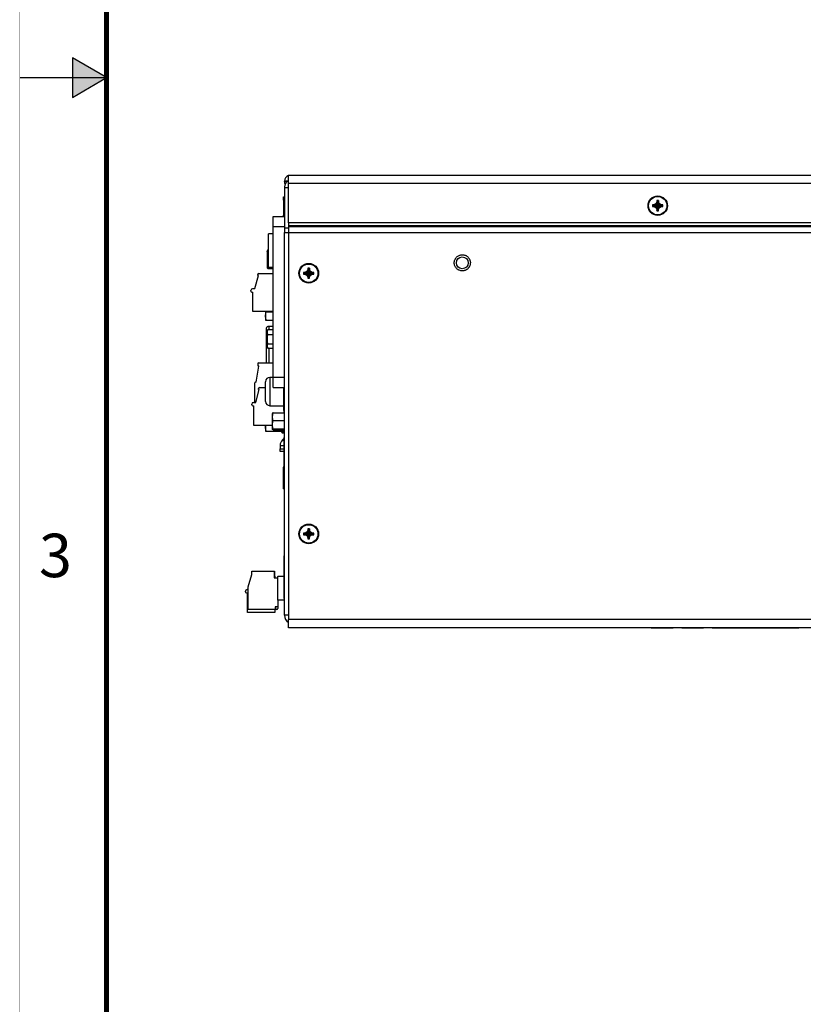
# Model space of a CAD drawing. Extents: x 0 to 68, y 0 to 44.
# Drawn here: x 0 to 9, y 11.3 to 22.7 of the extents above; entities that cross this region are included whole.
import ezdxf
from ezdxf.enums import TextEntityAlignment as Align

# ---------------------------------------------------------------- set-up
doc = ezdxf.new("R2010")
doc.units = 0
doc.header["$MEASUREMENT"] = 0
doc.linetypes.add('PHANTOM', pattern=[0.5, 0.25, -0.05, 0.05, -0.05, 0.05, -0.05])
doc.layers.add('FORMAT', color=7, linetype='CONTINUOUS')
doc.layers.add('PART', color=4, linetype='CONTINUOUS')
doc.styles.add('ARIAL', font='arial.ttf')

msp = doc.modelspace()

# ---------------------------------------------------------------- hatches: boundary and pattern name
at = {"layer": 'FORMAT', "linetype": 'CONTINUOUS'}
msp.add_hatch(color=256, dxfattribs=at).paths.add_polyline_path([(0.607, 21.773), (1, 22), (0.607, 22.227)])

# ---------------------------------------------------------------- linework, layer by layer
for p, q in [((0.607, 22.227), (0.607, 21.773)), ((1, 22), (0.607, 22.227)), ((0, 22), (1, 22)), ((0.607, 21.773), (1, 22))]:
    msp.add_line(p, q, dxfattribs=at)
at = {"layer": 'FORMAT', "linetype": 'PHANTOM', "ltscale": 10, "const_width": 0.002}
msp.add_lwpolyline([(0, 44), (0, 0)], dxfattribs=at)
at = {"layer": 'FORMAT', "const_width": 0.0582}
msp.add_lwpolyline([(1, 1), (67, 1), (67, 43), (1, 43)], close=True, dxfattribs=at)
at = {"layer": 'PART', "linetype": 'CONTINUOUS'}
for p, q in [((3.095, 20.78), (3.095, 20.876)), ((3.095, 20.876), (17.045, 20.876)), ((3.047, 20.803), (3.047, 20.808)), ((3.085, 20.808), (3.047, 20.808)), ((3.078, 20.803), (3.047, 20.803)), ((3.095, 20.328), (3.095, 20.78)), ((17.045, 20.78), (3.095, 20.78)), ((3.037, 20.628), (3.047, 20.628)), ((3.037, 20.588), (3.037, 20.628)), ((3.095, 20.732), (3.047, 20.732)), ((3.047, 20.732), (3.047, 20.266)), ((3.047, 20.588), (3.037, 20.588)), ((3.037, 20.588), (3.037, 20.418)), ((7.304, 20.535), (7.286, 20.535)), ((7.286, 20.535), (7.286, 20.517)), ((7.286, 20.517), (7.304, 20.517)), ((7.324, 20.547), (7.304, 20.535)), ((7.304, 20.517), (7.324, 20.506)), ((7.336, 20.567), (7.324, 20.547)), ((7.354, 20.585), (7.336, 20.585)), ((7.336, 20.585), (7.336, 20.567)), ((7.354, 20.567), (7.354, 20.585)), ((7.365, 20.547), (7.354, 20.567)), ((7.385, 20.535), (7.365, 20.547)), ((7.365, 20.506), (7.385, 20.517)), ((7.403, 20.535), (7.385, 20.535)), ((7.385, 20.517), (7.403, 20.517)), ((7.403, 20.517), (7.403, 20.535)), ((2.918, 20.285), (2.918, 20.403)), ((2.918, 20.403), (3.047, 20.403)), ((3.037, 20.418), (3.047, 20.418)), ((3.037, 20.403), (3.037, 20.418)), ((7.324, 20.506), (7.336, 20.486)), ((7.336, 20.486), (7.336, 20.468)), ((7.336, 20.468), (7.354, 20.468)), ((7.354, 20.486), (7.365, 20.506)), ((7.354, 20.468), (7.354, 20.486)), ((17.045, 20.328), (3.095, 20.328)), ((3.095, 20.328), (3.095, 20.297)), ((3.095, 20.297), (3.095, 20.286)), ((3.095, 20.297), (17.045, 20.297)), ((2.865, 19.813), (2.865, 20.203)), ((2.918, 20.203), (2.865, 20.203)), ((2.918, 20.285), (3.047, 20.285)), ((2.918, 18.553), (2.918, 20.285)), ((3.095, 20.266), (3.047, 20.266)), ((3.047, 20.266), (3.047, 20.218)), ((3.047, 20.218), (3.095, 20.218)), ((3.047, 15.812), (3.047, 20.218)), ((3.095, 20.286), (17.045, 20.286)), ((3.095, 20.286), (3.095, 20.218)), ((3.095, 20.218), (3.095, 15.764)), ((3.095, 20.218), (17.045, 20.218)), ((2.85, 19.993), (2.85, 19.999)), ((2.85, 19.993), (2.85, 19.816)), ((2.857, 20.018), (2.856, 20.016)), ((2.857, 20.018), (2.865, 20.018)), ((2.857, 19.998), (2.865, 19.998)), ((2.857, 19.905), (2.865, 19.905)), ((2.74, 19.721), (2.74, 19.732)), ((2.751, 19.744), (2.918, 19.744)), ((2.857, 19.811), (2.918, 19.811)), ((2.857, 19.802), (2.918, 19.802)), ((2.918, 19.813), (2.865, 19.813)), ((3.286, 19.757), (3.268, 19.757)), ((3.268, 19.757), (3.268, 19.739)), ((3.268, 19.739), (3.286, 19.739)), ((3.306, 19.769), (3.286, 19.757)), ((3.286, 19.739), (3.306, 19.728)), ((3.318, 19.789), (3.306, 19.769)), ((3.306, 19.728), (3.318, 19.708)), ((3.336, 19.807), (3.318, 19.807)), ((3.318, 19.807), (3.318, 19.789)), ((3.336, 19.789), (3.336, 19.807)), ((3.347, 19.769), (3.336, 19.789)), ((3.336, 19.708), (3.347, 19.728)), ((3.367, 19.757), (3.347, 19.769)), ((3.347, 19.728), (3.367, 19.739)), ((3.385, 19.757), (3.367, 19.757)), ((3.367, 19.739), (3.385, 19.739)), ((3.385, 19.739), (3.385, 19.757)), ((2.708, 19.571), (2.748, 19.721)), ((2.748, 19.721), (2.74, 19.721)), ((3.318, 19.708), (3.318, 19.69)), ((3.318, 19.69), (3.336, 19.69)), ((3.336, 19.69), (3.336, 19.708)), ((2.661, 19.543), (2.661, 19.551)), ((2.673, 19.532), (2.685, 19.532)), ((2.681, 19.571), (2.708, 19.571)), ((2.685, 19.307), (2.685, 19.532)), ((2.918, 19.307), (2.685, 19.307)), ((2.83, 19.307), (2.83, 19.215)), ((2.837, 19.303), (2.835, 19.307)), ((2.837, 19.303), (2.918, 19.303)), ((2.837, 19.21), (2.918, 19.21)), ((2.837, 19.113), (2.837, 19.086)), ((2.837, 19.086), (2.837, 18.717)), ((2.85, 19.086), (2.837, 19.086)), ((2.85, 18.99), (2.85, 19.081)), ((2.857, 19.101), (2.856, 19.099)), ((2.857, 19.101), (2.918, 19.101)), ((2.857, 19.044), (2.918, 19.044)), ((2.918, 19.136), (2.867, 19.136)), ((2.867, 19.136), (2.867, 19.101)), ((2.85, 18.904), (2.85, 18.99)), ((2.857, 18.936), (2.918, 18.936)), ((2.857, 18.885), (2.918, 18.885)), ((2.867, 18.885), (2.867, 18.717)), ((2.74, 18.709), (2.739, 18.687)), ((2.748, 18.717), (2.918, 18.717)), ((2.72, 18.496), (2.753, 18.68)), ((2.739, 18.687), (2.739, 18.684)), ((2.753, 18.68), (2.739, 18.687)), ((2.752, 18.677), (2.739, 18.684)), ((2.708, 18.261), (2.708, 18.488)), ((2.72, 18.496), (2.716, 18.496)), ((2.829, 18.387), (2.829, 18.5)), ((2.918, 18.55), (2.879, 18.55)), ((2.879, 18.55), (2.879, 18.387)), ((2.918, 18.553), (3.047, 18.553)), ((2.918, 18.435), (2.918, 18.553)), ((2.718, 18.261), (2.758, 18.411)), ((2.75, 18.411), (2.75, 18.422)), ((2.758, 18.411), (2.75, 18.411)), ((2.761, 18.434), (2.829, 18.434)), ((2.829, 18.273), (2.829, 18.387)), ((2.879, 18.387), (2.879, 18.224)), ((2.918, 18.435), (3.047, 18.435)), ((3.035, 18.435), (3.035, 18.17)), ((2.691, 18.261), (2.718, 18.261)), ((2.671, 18.233), (2.671, 18.241)), ((2.683, 18.222), (2.695, 18.222)), ((2.695, 17.997), (2.695, 18.222)), ((2.879, 18.224), (3.035, 18.224)), ((2.917, 18.143), (3.047, 18.143)), ((3.035, 18.17), (3.047, 18.17)), ((3.045, 18.143), (3.045, 18.17)), ((2.91, 17.956), (2.91, 18.133)), ((2.917, 18.055), (3.047, 18.055)), ((2.91, 17.997), (2.695, 17.997)), ((2.83, 17.997), (2.83, 17.935)), ((2.837, 17.93), (3.01, 17.93)), ((2.917, 17.957), (3.047, 17.957)), ((2.917, 17.946), (3.047, 17.946)), ((3.017, 17.918), (3.017, 17.946)), ((3.022, 17.946), (3.022, 17.913)), ((3.022, 17.913), (3.042, 17.913)), ((3.042, 17.913), (3.042, 17.946)), ((3.033, 17.839), (3.025, 17.831)), ((3.025, 17.831), (3.047, 17.81)), ((3.033, 17.839), (3.047, 17.825)), ((3.047, 17.805), (3.044, 17.802)), ((3.044, 17.31), (3.044, 17.802)), ((3.044, 17.802), (3.047, 17.802)), ((2.997, 17.764), (2.997, 17.728)), ((2.997, 17.764), (3.044, 17.764)), ((2.997, 17.698), (2.997, 17.728)), ((2.997, 17.728), (3.044, 17.728)), ((3.044, 17.698), (2.997, 17.698)), ((3.044, 17.518), (3.032, 17.518)), ((3.032, 17.518), (3.032, 17.456)), ((3.032, 17.456), (3.032, 17.331)), ((3.044, 17.456), (3.032, 17.456)), ((3.032, 17.331), (3.032, 17.268)), ((3.044, 17.331), (3.032, 17.331)), ((3.047, 17.268), (3.032, 17.268)), ((3.044, 17.31), (3.047, 17.31)), ((3.044, 17.31), (3.047, 17.307)), ((3.318, 16.789), (3.306, 16.769)), ((3.336, 16.807), (3.318, 16.807)), ((3.318, 16.807), (3.318, 16.789)), ((3.336, 16.789), (3.336, 16.807)), ((3.347, 16.769), (3.336, 16.789)), ((3.286, 16.757), (3.268, 16.757)), ((3.268, 16.757), (3.268, 16.739)), ((3.268, 16.739), (3.286, 16.739)), ((3.306, 16.769), (3.286, 16.757)), ((3.286, 16.739), (3.306, 16.728)), ((3.306, 16.728), (3.318, 16.708)), ((3.318, 16.708), (3.318, 16.69)), ((3.318, 16.69), (3.336, 16.69)), ((3.336, 16.708), (3.347, 16.728)), ((3.336, 16.69), (3.336, 16.708)), ((3.367, 16.757), (3.347, 16.769)), ((3.347, 16.728), (3.367, 16.739)), ((3.385, 16.757), (3.367, 16.757)), ((3.367, 16.739), (3.385, 16.739)), ((3.385, 16.739), (3.385, 16.757)), ((3.047, 16.498), (3.045, 16.496)), ((3.045, 16.004), (3.045, 16.496)), ((3.045, 16.496), (3.047, 16.496)), ((2.628, 16.138), (2.673, 16.279)), ((2.673, 16.279), (2.673, 16.319)), ((2.673, 16.319), (2.93, 16.319)), ((2.93, 16.319), (2.93, 16.244)), ((2.93, 16.319), (2.931, 16.319)), ((2.93, 16.244), (2.97, 16.244)), ((2.931, 16.319), (2.931, 16.244)), ((2.936, 16.262), (2.936, 16.244)), ((2.97, 15.984), (2.97, 16.256)), ((2.974, 16.26), (3.045, 16.26)), ((2.617, 16.108), (2.628, 16.108)), ((2.628, 15.879), (2.628, 16.138)), ((2.597, 16.08), (2.597, 16.088)), ((2.609, 16.069), (2.621, 16.069)), ((2.621, 15.844), (2.621, 16.069)), ((2.97, 15.984), (2.97, 15.907)), ((3.047, 15.984), (2.97, 15.984)), ((2.971, 15.984), (2.971, 15.907)), ((3.045, 16.004), (3.047, 16.004)), ((3.045, 16.004), (3.047, 16.002)), ((2.942, 15.879), (2.628, 15.879)), ((2.959, 15.876), (2.936, 15.876)), ((2.936, 15.876), (2.936, 15.844)), ((2.97, 15.907), (2.942, 15.907)), ((2.942, 15.907), (2.942, 15.879)), ((2.943, 15.879), (2.942, 15.879)), ((2.943, 15.907), (2.943, 15.879)), ((2.971, 15.907), (2.97, 15.907)), ((2.971, 15.907), (2.971, 15.888)), ((2.936, 15.844), (2.621, 15.844)), ((3.095, 15.812), (3.047, 15.812)), ((12.516, 15.764), (3.095, 15.764)), ((3.095, 15.668), (3.095, 15.764)), ((12.516, 15.668), (3.095, 15.668)), ((7.271, 15.661), (7.271, 15.668)), ((7.321, 15.661), (7.271, 15.661)), ((7.321, 15.661), (7.321, 15.668)), ((7.471, 15.661), (7.321, 15.661)), ((7.471, 15.661), (7.471, 15.668)), ((7.521, 15.661), (7.471, 15.661)), ((7.521, 15.661), (7.521, 15.668)), ((7.621, 15.661), (7.621, 15.668)), ((7.671, 15.661), (7.621, 15.661)), ((7.671, 15.661), (7.671, 15.668)), ((7.821, 15.661), (7.671, 15.661)), ((7.821, 15.661), (7.821, 15.668)), ((7.871, 15.661), (7.821, 15.661)), ((7.871, 15.661), (7.871, 15.668)), ((7.971, 15.668), (7.971, 15.667)), ((7.971, 15.667), (8.971, 15.667)), ((8.971, 15.668), (8.971, 15.667))]:
    msp.add_line(p, q, dxfattribs=at)
for centre, radius in [((7.345, 20.526), 0.112), ((7.345, 20.526), 0.106), ((3.327, 19.748), 0.113), ((3.327, 19.748), 0.106), ((5.095, 19.868), 0.0685), ((3.327, 16.748), 0.113), ((3.327, 16.748), 0.106)]:
    msp.add_circle(centre, radius, dxfattribs=at)
for centre, radius, start, end in [((3.115, 20.808), 0.068, 107.1046, 180), ((3.115, 20.803), 0.068, 180, 208.4534), ((2.88, 19.999), 0.03, 144.0043, 180), ((2.88, 19.993), 0.03, 170.4315, 180), ((2.751, 19.732), 0.0118, 90, 180), ((2.88, 19.816), 0.03, 180, 189.5858), ((2.88, 19.822), 0.03, 200.553, 216.0104), ((2.681, 19.551), 0.0197, 90, 180), ((2.673, 19.543), 0.0118, 180, 270), ((2.86, 19.215), 0.03, 180, 189.5858), ((2.867, 19.104), 0.032, 90, 162.73), ((2.88, 19.081), 0.03, 144.0043, 180), ((2.88, 18.904), 0.03, 180, 216.0104), ((2.748, 18.709), 0.00787, 90, 177.5), ((2.716, 18.488), 0.00787, 90, 180), ((2.879, 18.5), 0.05, 90, 179.8692), ((2.761, 18.422), 0.0118, 90, 180), ((2.691, 18.241), 0.0197, 90, 180), ((2.879, 18.274), 0.05, 180.1308, 270), ((2.683, 18.233), 0.0118, 180, 270), ((2.94, 18.133), 0.03, 169.415, 180), ((2.86, 17.935), 0.03, 180, 189.5858), ((2.94, 17.956), 0.03, 180, 190.5945), ((2.987, 17.935), 0.03, 350.4314, 360), ((3.022, 17.918), 0.005, 180, 270), ((3.042, 17.918), 0.005, 270, 360), ((3.093, 17.764), 0.096, 135, 180), ((2.999, 17.873), 0.048, 315, 360), ((2.916, 16.262), 0.0197, 0, 39.8254), ((2.974, 16.256), 0.00394, 90, 180), ((2.617, 16.088), 0.0197, 90, 180), ((2.609, 16.08), 0.0118, 180, 270), ((2.959, 15.888), 0.0118, 270, 360), ((3.143, 15.812), 0.096, 180, 240)]:
    msp.add_arc(centre, radius, start, end, dxfattribs=at)
for points, knots in [([(3.095, 20.815), (3.095, 20.815), (3.089, 20.813), (3.08, 20.805), (3.068, 20.793), (3.059, 20.779), (3.052, 20.764), (3.048, 20.748), (3.047, 20.737), (3.047, 20.732)], [0, 0, 0, 0, 0.004614, 0.176159, 0.342871, 0.514416, 0.681128, 0.852673, 1, 1, 1, 1]), ([(7.286, 20.535), (7.291, 20.534), (7.3, 20.533), (7.314, 20.531), (7.33, 20.528), (7.34, 20.527), (7.345, 20.526)], [0, 0, 0, 0, 0.274743, 0.55201, 0.774434, 1, 1, 1, 1]), ([(7.286, 20.517), (7.291, 20.518), (7.3, 20.519), (7.314, 20.521), (7.33, 20.524), (7.34, 20.525), (7.345, 20.526)], [0, 0, 0, 0, 0.274743, 0.55201, 0.774434, 1, 1, 1, 1]), ([(7.304, 20.535), (7.308, 20.534), (7.314, 20.533), (7.324, 20.531), (7.334, 20.528), (7.341, 20.527), (7.345, 20.526)], [0, 0, 0, 0, 0.282801, 0.563135, 0.781719, 1, 1, 1, 1]), ([(7.345, 20.526), (7.34, 20.525), (7.332, 20.523), (7.32, 20.521), (7.312, 20.519), (7.307, 20.518), (7.304, 20.517)], [0, 0, 0, 0, 0.277834, 0.556597, 0.777649, 1, 1, 1, 1]), ([(7.324, 20.547), (7.326, 20.545), (7.329, 20.542), (7.334, 20.537), (7.34, 20.532), (7.343, 20.528), (7.345, 20.526)], [0, 0, 0, 0, 0.288279, 0.570785, 0.786774, 1, 1, 1, 1]), ([(7.324, 20.506), (7.326, 20.507), (7.329, 20.51), (7.334, 20.515), (7.34, 20.521), (7.343, 20.524), (7.345, 20.526)], [0, 0, 0, 0, 0.2882795, 0.5707848, 0.7867741, 1, 1, 1, 1]), ([(7.336, 20.585), (7.337, 20.58), (7.338, 20.571), (7.34, 20.557), (7.343, 20.541), (7.344, 20.531), (7.345, 20.526)], [0, 0, 0, 0, 0.274743, 0.55201, 0.774434, 1, 1, 1, 1]), ([(7.336, 20.567), (7.337, 20.564), (7.338, 20.557), (7.34, 20.547), (7.343, 20.537), (7.344, 20.53), (7.345, 20.526)], [0, 0, 0, 0, 0.2828012, 0.5631346, 0.7817185, 1, 1, 1, 1]), ([(7.336, 20.486), (7.337, 20.489), (7.338, 20.495), (7.34, 20.505), (7.343, 20.516), (7.344, 20.523), (7.345, 20.526)], [0, 0, 0, 0, 0.282801, 0.563135, 0.781719, 1, 1, 1, 1]), ([(7.336, 20.468), (7.337, 20.472), (7.338, 20.481), (7.34, 20.496), (7.343, 20.511), (7.344, 20.521), (7.345, 20.526)], [0, 0, 0, 0, 0.274743, 0.55201, 0.774434, 1, 1, 1, 1]), ([(7.354, 20.585), (7.353, 20.58), (7.352, 20.571), (7.35, 20.557), (7.347, 20.541), (7.346, 20.531), (7.345, 20.526)], [0, 0, 0, 0, 0.274743, 0.55201, 0.774434, 1, 1, 1, 1]), ([(7.354, 20.567), (7.353, 20.564), (7.352, 20.557), (7.35, 20.547), (7.347, 20.537), (7.346, 20.53), (7.345, 20.526)], [0, 0, 0, 0, 0.282801, 0.563135, 0.781719, 1, 1, 1, 1]), ([(7.365, 20.547), (7.364, 20.545), (7.361, 20.542), (7.356, 20.537), (7.35, 20.532), (7.347, 20.528), (7.345, 20.526)], [0, 0, 0, 0, 0.288279, 0.570785, 0.786774, 1, 1, 1, 1]), ([(7.403, 20.535), (7.399, 20.534), (7.39, 20.533), (7.375, 20.531), (7.36, 20.528), (7.35, 20.527), (7.345, 20.526)], [0, 0, 0, 0, 0.274743, 0.55201, 0.774434, 1, 1, 1, 1]), ([(7.385, 20.535), (7.382, 20.534), (7.376, 20.533), (7.366, 20.531), (7.355, 20.528), (7.348, 20.527), (7.345, 20.526)], [0, 0, 0, 0, 0.282801, 0.563135, 0.781719, 1, 1, 1, 1]), ([(7.403, 20.517), (7.399, 20.518), (7.39, 20.519), (7.375, 20.521), (7.36, 20.524), (7.35, 20.525), (7.345, 20.526)], [0, 0, 0, 0, 0.274743, 0.55201, 0.774434, 1, 1, 1, 1]), ([(7.385, 20.517), (7.382, 20.518), (7.376, 20.519), (7.366, 20.521), (7.355, 20.524), (7.348, 20.525), (7.345, 20.526)], [0, 0, 0, 0, 0.282801, 0.563135, 0.781719, 1, 1, 1, 1]), ([(7.354, 20.468), (7.353, 20.472), (7.352, 20.481), (7.35, 20.496), (7.347, 20.511), (7.346, 20.521), (7.345, 20.526)], [0, 0, 0, 0, 0.274743, 0.55201, 0.774434, 1, 1, 1, 1]), ([(7.354, 20.486), (7.353, 20.489), (7.352, 20.495), (7.35, 20.505), (7.347, 20.516), (7.346, 20.523), (7.345, 20.526)], [0, 0, 0, 0, 0.2828012, 0.5631346, 0.7817185, 1, 1, 1, 1]), ([(7.365, 20.506), (7.364, 20.507), (7.361, 20.51), (7.356, 20.515), (7.35, 20.521), (7.347, 20.524), (7.345, 20.526)], [0, 0, 0, 0, 0.288279, 0.570785, 0.786774, 1, 1, 1, 1]), ([(2.857, 19.998), (2.856, 19.998), (2.854, 19.998), (2.852, 19.998), (2.851, 19.998), (2.85, 19.998), (2.851, 19.998), (2.851, 19.998)], [0, 0, 0, 0, 0.1825273, 0.368723, 0.6833995, 0.9998576, 1, 1, 1, 1]), ([(2.857, 19.905), (2.856, 19.908), (2.853, 19.914), (2.852, 19.925), (2.851, 19.936), (2.85, 19.953), (2.851, 19.969), (2.853, 19.986), (2.856, 19.994), (2.857, 19.998)], [0, 0, 0, 0, 0.105155, 0.212874, 0.341865, 0.471298, 0.731627, 0.864426, 1, 1, 1, 1]), ([(2.851, 19.998), (2.851, 20), (2.851, 20.004), (2.853, 20.011), (2.856, 20.016), (2.857, 20.018)], [0, 0, 0, 0, 0.23539, 0.613742, 1, 1, 1, 1]), ([(5.002, 19.868), (5.003, 19.874), (5.003, 19.886), (5.008, 19.9), (5.013, 19.911), (5.019, 19.922), (5.029, 19.934), (5.044, 19.946), (5.058, 19.954), (5.072, 19.958), (5.083, 19.96), (5.097, 19.961), (5.112, 19.96), (5.127, 19.956), (5.138, 19.951), (5.149, 19.944), (5.161, 19.934), (5.173, 19.919), (5.181, 19.905), (5.185, 19.891), (5.187, 19.88), (5.188, 19.872), (5.188, 19.868)], [0, 0, 0, 0, 0.060034, 0.119959, 0.152688, 0.185055, 0.249993, 0.315004, 0.379942, 0.4201, 0.459906, 0.500001, 0.560017, 0.619961, 0.65269, 0.685056, 0.749995, 0.815005, 0.879943, 0.920052, 0.959858, 1, 1, 1, 1]), ([(2.857, 19.811), (2.856, 19.814), (2.853, 19.821), (2.852, 19.831), (2.851, 19.843), (2.85, 19.859), (2.851, 19.876), (2.853, 19.893), (2.856, 19.901), (2.857, 19.905)], [0, 0, 0, 0, 0.105155, 0.212874, 0.341865, 0.471298, 0.731627, 0.864426, 1, 1, 1, 1]), ([(5.188, 19.868), (5.187, 19.862), (5.187, 19.851), (5.182, 19.836), (5.177, 19.825), (5.171, 19.814), (5.161, 19.802), (5.146, 19.79), (5.131, 19.782), (5.118, 19.778), (5.107, 19.776), (5.093, 19.775), (5.077, 19.777), (5.063, 19.781), (5.052, 19.786), (5.041, 19.792), (5.029, 19.802), (5.017, 19.817), (5.009, 19.832), (5.005, 19.845), (5.003, 19.857), (5.002, 19.864), (5.002, 19.868)], [0, 0, 0, 0, 0.060034, 0.119959, 0.152688, 0.185055, 0.249993, 0.315004, 0.379942, 0.4201, 0.459906, 0.500001, 0.560017, 0.619961, 0.65269, 0.685056, 0.749995, 0.815005, 0.879943, 0.920052, 0.959858, 1, 1, 1, 1]), ([(2.851, 19.811), (2.851, 19.811), (2.851, 19.811), (2.852, 19.811), (2.855, 19.811), (2.857, 19.811), (2.857, 19.811)], [0, 0, 0, 0, 0.345024, 0.691832, 0.942507, 1, 1, 1, 1]), ([(2.857, 19.802), (2.856, 19.804), (2.854, 19.807), (2.853, 19.81), (2.852, 19.811)], [0, 0, 0, 0, 0.588769, 1, 1, 1, 1]), ([(3.268, 19.757), (3.273, 19.756), (3.282, 19.755), (3.296, 19.753), (3.312, 19.75), (3.322, 19.749), (3.327, 19.748)], [0, 0, 0, 0, 0.274743, 0.55201, 0.774434, 1, 1, 1, 1]), ([(3.268, 19.739), (3.273, 19.74), (3.282, 19.741), (3.296, 19.743), (3.312, 19.746), (3.322, 19.747), (3.327, 19.748)], [0, 0, 0, 0, 0.2747426, 0.5520095, 0.7744339, 1, 1, 1, 1]), ([(3.286, 19.757), (3.29, 19.756), (3.296, 19.755), (3.306, 19.753), (3.316, 19.75), (3.323, 19.749), (3.327, 19.748)], [0, 0, 0, 0, 0.282801, 0.563135, 0.781719, 1, 1, 1, 1]), ([(3.327, 19.748), (3.322, 19.747), (3.314, 19.745), (3.302, 19.743), (3.294, 19.741), (3.289, 19.74), (3.286, 19.739)], [0, 0, 0, 0, 0.277834, 0.556597, 0.777649, 1, 1, 1, 1]), ([(3.306, 19.769), (3.308, 19.767), (3.311, 19.764), (3.316, 19.759), (3.322, 19.754), (3.325, 19.75), (3.327, 19.748)], [0, 0, 0, 0, 0.288279, 0.570785, 0.786774, 1, 1, 1, 1]), ([(3.306, 19.728), (3.308, 19.729), (3.311, 19.732), (3.316, 19.737), (3.322, 19.743), (3.325, 19.746), (3.327, 19.748)], [0, 0, 0, 0, 0.2882795, 0.5707848, 0.7867741, 1, 1, 1, 1]), ([(3.318, 19.807), (3.319, 19.802), (3.32, 19.793), (3.322, 19.779), (3.325, 19.763), (3.326, 19.753), (3.327, 19.748)], [0, 0, 0, 0, 0.274743, 0.55201, 0.774434, 1, 1, 1, 1]), ([(3.318, 19.789), (3.319, 19.786), (3.32, 19.779), (3.322, 19.769), (3.325, 19.759), (3.326, 19.752), (3.327, 19.748)], [0, 0, 0, 0, 0.282801, 0.563135, 0.781719, 1, 1, 1, 1]), ([(3.318, 19.708), (3.319, 19.711), (3.32, 19.717), (3.322, 19.727), (3.325, 19.738), (3.326, 19.745), (3.327, 19.748)], [0, 0, 0, 0, 0.282801, 0.563135, 0.781719, 1, 1, 1, 1]), ([(3.318, 19.69), (3.319, 19.694), (3.32, 19.703), (3.322, 19.718), (3.325, 19.733), (3.326, 19.743), (3.327, 19.748)], [0, 0, 0, 0, 0.274743, 0.55201, 0.774434, 1, 1, 1, 1]), ([(3.336, 19.807), (3.335, 19.802), (3.334, 19.793), (3.332, 19.779), (3.329, 19.763), (3.328, 19.753), (3.327, 19.748)], [0, 0, 0, 0, 0.274743, 0.55201, 0.774434, 1, 1, 1, 1]), ([(3.336, 19.789), (3.335, 19.786), (3.334, 19.779), (3.332, 19.769), (3.329, 19.759), (3.328, 19.752), (3.327, 19.748)], [0, 0, 0, 0, 0.282801, 0.563135, 0.781719, 1, 1, 1, 1]), ([(3.347, 19.769), (3.346, 19.767), (3.343, 19.764), (3.338, 19.759), (3.332, 19.754), (3.329, 19.75), (3.327, 19.748)], [0, 0, 0, 0, 0.288279, 0.570785, 0.786774, 1, 1, 1, 1]), ([(3.385, 19.757), (3.381, 19.756), (3.372, 19.755), (3.357, 19.753), (3.342, 19.75), (3.332, 19.749), (3.327, 19.748)], [0, 0, 0, 0, 0.274743, 0.55201, 0.774434, 1, 1, 1, 1]), ([(3.367, 19.757), (3.364, 19.756), (3.358, 19.755), (3.348, 19.753), (3.337, 19.75), (3.33, 19.749), (3.327, 19.748)], [0, 0, 0, 0, 0.282801, 0.563135, 0.781719, 1, 1, 1, 1]), ([(3.385, 19.739), (3.381, 19.74), (3.372, 19.741), (3.357, 19.743), (3.342, 19.746), (3.332, 19.747), (3.327, 19.748)], [0, 0, 0, 0, 0.274743, 0.55201, 0.774434, 1, 1, 1, 1]), ([(3.336, 19.69), (3.335, 19.694), (3.334, 19.703), (3.332, 19.718), (3.329, 19.733), (3.328, 19.743), (3.327, 19.748)], [0, 0, 0, 0, 0.274743, 0.55201, 0.774434, 1, 1, 1, 1]), ([(3.367, 19.739), (3.364, 19.74), (3.358, 19.741), (3.348, 19.743), (3.337, 19.746), (3.33, 19.747), (3.327, 19.748)], [0, 0, 0, 0, 0.282801, 0.563135, 0.781719, 1, 1, 1, 1]), ([(3.347, 19.728), (3.346, 19.729), (3.343, 19.732), (3.338, 19.737), (3.332, 19.743), (3.329, 19.746), (3.327, 19.748)], [0, 0, 0, 0, 0.288279, 0.570785, 0.786774, 1, 1, 1, 1]), ([(3.336, 19.708), (3.335, 19.711), (3.334, 19.717), (3.332, 19.727), (3.329, 19.738), (3.328, 19.745), (3.327, 19.748)], [0, 0, 0, 0, 0.2828012, 0.5631346, 0.7817185, 1, 1, 1, 1]), ([(2.837, 19.21), (2.836, 19.214), (2.833, 19.22), (2.831, 19.231), (2.831, 19.242), (2.83, 19.259), (2.831, 19.275), (2.833, 19.291), (2.835, 19.299), (2.837, 19.303)], [0, 0, 0, 0, 0.107136, 0.216867, 0.347316, 0.478192, 0.741433, 0.869444, 1, 1, 1, 1]), ([(2.83, 19.21), (2.83, 19.21), (2.83, 19.21), (2.831, 19.21), (2.832, 19.21), (2.835, 19.21), (2.837, 19.21), (2.837, 19.21)], [0, 0, 0, 0, 0.0002516, 0.3431727, 0.6876123, 0.9492345, 1, 1, 1, 1]), ([(2.857, 19.044), (2.856, 19.045), (2.853, 19.049), (2.852, 19.056), (2.851, 19.063), (2.85, 19.073), (2.851, 19.083), (2.853, 19.093), (2.856, 19.098), (2.857, 19.101)], [0, 0, 0, 0, 0.105155, 0.212874, 0.341865, 0.471298, 0.731627, 0.864426, 1, 1, 1, 1]), ([(2.857, 18.936), (2.856, 18.939), (2.854, 18.945), (2.852, 18.957), (2.851, 18.972), (2.85, 18.99), (2.851, 19.008), (2.852, 19.026), (2.855, 19.037), (2.857, 19.043), (2.857, 19.044)], [0, 0, 0, 0, 0.091284, 0.184402, 0.341775, 0.500039, 0.672602, 0.845958, 0.971262, 1, 1, 1, 1]), ([(2.857, 18.885), (2.856, 18.886), (2.853, 18.89), (2.852, 18.896), (2.851, 18.902), (2.85, 18.911), (2.851, 18.92), (2.853, 18.929), (2.856, 18.933), (2.857, 18.936)], [0, 0, 0, 0, 0.105155, 0.212874, 0.341865, 0.471298, 0.731627, 0.864426, 1, 1, 1, 1]), ([(2.917, 18.055), (2.916, 18.058), (2.913, 18.064), (2.912, 18.074), (2.911, 18.085), (2.91, 18.1), (2.911, 18.116), (2.913, 18.131), (2.916, 18.139), (2.917, 18.143)], [0, 0, 0, 0, 0.105155, 0.212874, 0.341865, 0.471298, 0.731627, 0.864426, 1, 1, 1, 1]), ([(2.917, 18.143), (2.916, 18.142), (2.914, 18.142), (2.912, 18.14), (2.911, 18.139), (2.911, 18.138), (2.911, 18.138)], [0, 0, 0, 0, 0.221827, 0.448113, 0.830543, 1, 1, 1, 1]), ([(2.917, 17.957), (2.916, 17.96), (2.913, 17.967), (2.912, 17.978), (2.911, 17.99), (2.91, 18.008), (2.911, 18.025), (2.913, 18.043), (2.916, 18.051), (2.917, 18.055)], [0, 0, 0, 0, 0.105155, 0.212874, 0.341865, 0.471298, 0.731627, 0.864426, 1, 1, 1, 1]), ([(2.837, 17.93), (2.836, 17.934), (2.833, 17.94), (2.831, 17.951), (2.831, 17.962), (2.83, 17.978), (2.831, 17.99), (2.831, 17.997)], [0, 0, 0, 0, 0.148872, 0.301349, 0.482616, 0.664476, 1, 1, 1, 1]), ([(2.83, 17.93), (2.83, 17.93), (2.83, 17.93), (2.831, 17.93), (2.832, 17.93), (2.835, 17.93), (2.837, 17.93), (2.837, 17.93)], [0, 0, 0, 0, 0.0002516, 0.3431727, 0.6876123, 0.9492345, 1, 1, 1, 1]), ([(2.917, 17.946), (2.916, 17.946), (2.914, 17.947), (2.912, 17.948), (2.911, 17.949), (2.91, 17.951), (2.911, 17.953), (2.912, 17.955), (2.915, 17.956), (2.917, 17.957), (2.917, 17.957)], [0, 0, 0, 0, 0.091284, 0.184402, 0.341775, 0.500039, 0.672602, 0.845958, 0.971262, 1, 1, 1, 1]), ([(3.014, 17.946), (3.014, 17.944), (3.014, 17.939), (3.012, 17.934), (3.01, 17.93)], [0, 0, 0, 0, 0.221987, 1, 1, 1, 1]), ([(3.01, 17.93), (3.01, 17.93), (3.012, 17.93), (3.015, 17.93), (3.016, 17.93), (3.016, 17.93), (3.017, 17.93)], [0, 0, 0, 0, 0.0312106, 0.30553, 0.5875708, 1, 1, 1, 1]), ([(3.318, 16.807), (3.319, 16.802), (3.32, 16.793), (3.322, 16.779), (3.325, 16.763), (3.326, 16.753), (3.327, 16.748)], [0, 0, 0, 0, 0.274743, 0.55201, 0.774434, 1, 1, 1, 1]), ([(3.318, 16.789), (3.319, 16.786), (3.32, 16.779), (3.322, 16.769), (3.325, 16.759), (3.326, 16.752), (3.327, 16.748)], [0, 0, 0, 0, 0.282801, 0.563135, 0.781719, 1, 1, 1, 1]), ([(3.336, 16.807), (3.335, 16.802), (3.334, 16.793), (3.332, 16.779), (3.329, 16.763), (3.328, 16.753), (3.327, 16.748)], [0, 0, 0, 0, 0.2747426, 0.5520095, 0.7744339, 1, 1, 1, 1]), ([(3.336, 16.789), (3.335, 16.786), (3.334, 16.779), (3.332, 16.769), (3.329, 16.759), (3.328, 16.752), (3.327, 16.748)], [0, 0, 0, 0, 0.282801, 0.563135, 0.781719, 1, 1, 1, 1]), ([(3.268, 16.757), (3.273, 16.756), (3.282, 16.755), (3.296, 16.753), (3.312, 16.75), (3.322, 16.749), (3.327, 16.748)], [0, 0, 0, 0, 0.274743, 0.55201, 0.774434, 1, 1, 1, 1]), ([(3.268, 16.739), (3.273, 16.74), (3.282, 16.741), (3.296, 16.743), (3.312, 16.746), (3.322, 16.747), (3.327, 16.748)], [0, 0, 0, 0, 0.274743, 0.55201, 0.774434, 1, 1, 1, 1]), ([(3.286, 16.757), (3.29, 16.756), (3.296, 16.755), (3.306, 16.753), (3.316, 16.75), (3.323, 16.749), (3.327, 16.748)], [0, 0, 0, 0, 0.282801, 0.563135, 0.781719, 1, 1, 1, 1]), ([(3.327, 16.748), (3.322, 16.747), (3.314, 16.745), (3.302, 16.743), (3.294, 16.741), (3.289, 16.74), (3.286, 16.739)], [0, 0, 0, 0, 0.277834, 0.556597, 0.777649, 1, 1, 1, 1]), ([(3.306, 16.769), (3.308, 16.767), (3.311, 16.764), (3.316, 16.759), (3.322, 16.754), (3.325, 16.75), (3.327, 16.748)], [0, 0, 0, 0, 0.288279, 0.570785, 0.786774, 1, 1, 1, 1]), ([(3.306, 16.728), (3.308, 16.729), (3.311, 16.732), (3.316, 16.737), (3.322, 16.743), (3.325, 16.746), (3.327, 16.748)], [0, 0, 0, 0, 0.288279, 0.570785, 0.786774, 1, 1, 1, 1]), ([(3.318, 16.708), (3.319, 16.711), (3.32, 16.717), (3.322, 16.727), (3.325, 16.738), (3.326, 16.745), (3.327, 16.748)], [0, 0, 0, 0, 0.282801, 0.563135, 0.781719, 1, 1, 1, 1]), ([(3.318, 16.69), (3.319, 16.694), (3.32, 16.703), (3.322, 16.718), (3.325, 16.733), (3.326, 16.743), (3.327, 16.748)], [0, 0, 0, 0, 0.274743, 0.55201, 0.774434, 1, 1, 1, 1]), ([(3.347, 16.769), (3.346, 16.767), (3.343, 16.764), (3.338, 16.759), (3.332, 16.754), (3.329, 16.75), (3.327, 16.748)], [0, 0, 0, 0, 0.288279, 0.570785, 0.786774, 1, 1, 1, 1]), ([(3.385, 16.757), (3.381, 16.756), (3.372, 16.755), (3.357, 16.753), (3.342, 16.75), (3.332, 16.749), (3.327, 16.748)], [0, 0, 0, 0, 0.274743, 0.55201, 0.774434, 1, 1, 1, 1]), ([(3.367, 16.757), (3.364, 16.756), (3.358, 16.755), (3.348, 16.753), (3.337, 16.75), (3.33, 16.749), (3.327, 16.748)], [0, 0, 0, 0, 0.282801, 0.563135, 0.781719, 1, 1, 1, 1]), ([(3.385, 16.739), (3.381, 16.74), (3.372, 16.741), (3.357, 16.743), (3.342, 16.746), (3.332, 16.747), (3.327, 16.748)], [0, 0, 0, 0, 0.274743, 0.55201, 0.774434, 1, 1, 1, 1]), ([(3.336, 16.69), (3.335, 16.694), (3.334, 16.703), (3.332, 16.718), (3.329, 16.733), (3.328, 16.743), (3.327, 16.748)], [0, 0, 0, 0, 0.2747426, 0.5520095, 0.7744339, 1, 1, 1, 1]), ([(3.367, 16.739), (3.364, 16.74), (3.358, 16.741), (3.348, 16.743), (3.337, 16.746), (3.33, 16.747), (3.327, 16.748)], [0, 0, 0, 0, 0.282801, 0.563135, 0.781719, 1, 1, 1, 1]), ([(3.336, 16.708), (3.335, 16.711), (3.334, 16.717), (3.332, 16.727), (3.329, 16.738), (3.328, 16.745), (3.327, 16.748)], [0, 0, 0, 0, 0.2828012, 0.5631346, 0.7817185, 1, 1, 1, 1]), ([(3.347, 16.728), (3.346, 16.729), (3.343, 16.732), (3.338, 16.737), (3.332, 16.743), (3.329, 16.746), (3.327, 16.748)], [0, 0, 0, 0, 0.288279, 0.570785, 0.786774, 1, 1, 1, 1])]:
    msp.add_open_spline(points, degree=3, knots=knots, dxfattribs=at)

# ---------------------------------------------------------------- texts
at = {"layer": 'FORMAT', "linetype": 'CONTINUOUS', "style": 'ARIAL'}
msp.add_text('3', height=0.5, dxfattribs=at).set_placement((0.6, 16.25), align=Align.RIGHT)

doc.saveas('drawing.dxf')
